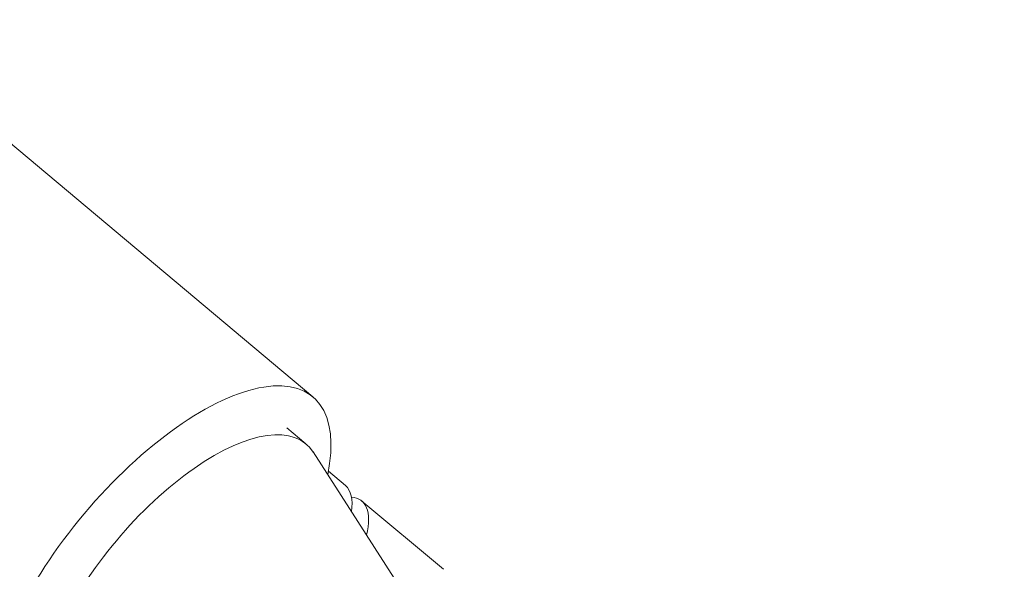
# Model space of a CAD drawing. Units: millimetres. Extents: x -10146 to 11599, y -11520 to 7551.
# Drawn here: x -6171 to -6046, y -426 to -356 of the extents above; entities that cross this region are included whole.
import ezdxf

# ---------------------------------------------------------------- set-up
doc = ezdxf.new("R2010")
doc.units = ezdxf.units.MM
doc.header["$LTSCALE"] = 20
doc.linetypes.add('HIDDEN', pattern=[9.525, 6.35, -3.175])
doc.layers.add('2d', color=230, linetype='Continuous')
doc.layers.add('EN-Free_Space_Hatch', color=10, linetype='HIDDEN')

msp = doc.modelspace()

# ---------------------------------------------------------------- hatches: boundary and pattern name
at = {"layer": 'EN-Free_Space_Hatch'}
h = msp.add_hatch(dxfattribs=at)
h.set_pattern_fill('ANSI31', color=256, scale=100)
h.set_pattern_definition([(165, (-143.5, 2248.54), (-82.175, -306.6814), [])])
edge = h.paths.add_edge_path()
edge.add_line((-2251.42, 5899.57), (-143.49, 2248.54))
edge.add_arc((-1009.52, 1748.54), 1000, -150, 30, ccw=False)
edge.add_line((-1875.55, 1248.54), (-3983.47, 4899.57))
edge.add_arc((-3117.44, 5399.57), 1000, 30, 210, ccw=False)
edge = h.paths.add_edge_path()
edge.add_line((3092.75, 6044.53), (5200.67, 2393.5))
edge.add_arc((4334.65, 1893.5), 1000, -150, 30, ccw=False)
edge.add_line((3468.62, 1393.5), (1360.7, 5044.53))
edge.add_arc((2226.72, 5544.53), 1000, 30, 210, ccw=False)
edge = h.paths.add_edge_path()
edge.add_arc((-714.02, -154.72), 500, 0, 360)
edge = h.paths.add_edge_path()
edge.add_line((-4492.8, -9297.62), (-4492.8, -5849.6))
edge.add_line((-4492.8, -5849.6), (-6492.8, -5849.6))
edge.add_line((-6492.8, -5849.6), (-6492.8, -9297.62))
edge.add_arc((-5492.8, -9297.62), 1000, 180, 360)
edge = h.paths.add_edge_path()
edge.add_line((3731.51, -3856.16), (2491.77, -6003.45))
edge.add_arc((1625.75, -5503.45), 1000, 150, 330, ccw=False)
edge.add_line((759.72, -5003.45), (1999.46, -2856.16))
edge.add_line((1999.46, -2856.16), (3731.51, -3856.16))

# ---------------------------------------------------------------- linework, layer by layer
at = {"layer": '2d', "lineweight": 0}
for p, q in [((-7012.9, 333.6), (-6134.05, -403.84)), ((-6137.36, -407.79), (-6134.93, -409.83)), ((-6111.85, -445.34), (-6134.01, -410.87)), ((-6132.06, -413.34), (-6129.89, -415.17)), ((-6117.4, -425.84), (-6127.78, -417.13))]:
    msp.add_line(p, q, dxfattribs=at)
for centre, major_axis, ratio, start_param, end_param in [((-6153.43, -426.94), (19.38, 23.1), 0.422618, -0.662949, 1.570796), ((-6151, -428.98), (16.07, 19.15), 0.422618, -0.130564, 3.272157), ((-6145.41, -433.67), (15.52, 18.5), 0.28074, -0.415129, 0), ((-6143.21, -435.52), (15.43, 18.39), 0.28074, -0.501228, 0.20034), ((-6153.43, -426.94), (-19.38, -23.1), 0.422618, -1.570796, 0.662949)]:
    msp.add_ellipse(centre, major_axis=major_axis, ratio=ratio, start_param=start_param, end_param=end_param, dxfattribs=at)

doc.saveas('drawing.dxf')
